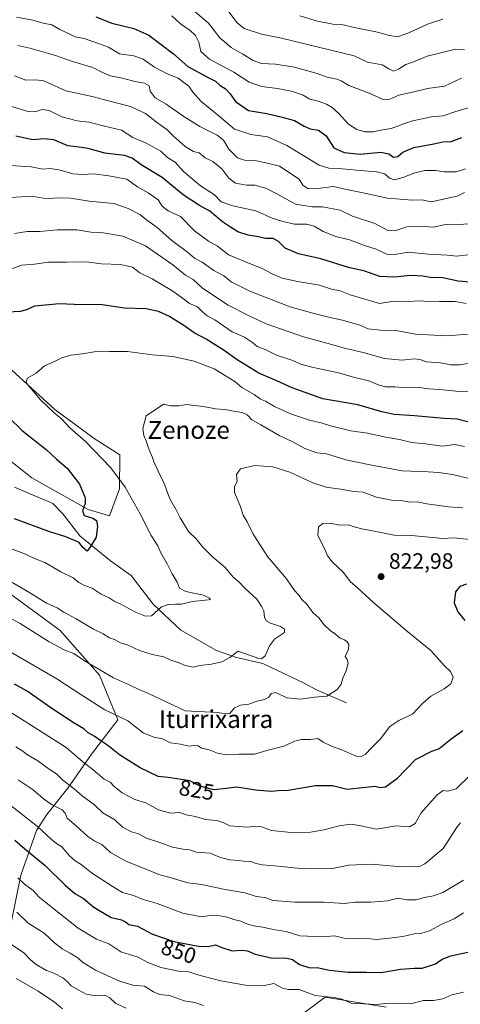
# Model space of a CAD drawing. Units: metres. Extents: x 654945 to 658404, y 4741742 to 4744133.
# Drawn here: x 656198 to 656397, y 4742099 to 4742543 of the extents above; entities that cross this region are included whole.
import ezdxf
from ezdxf.enums import TextEntityAlignment as Align

# ---------------------------------------------------------------- set-up
doc = ezdxf.new("R2010")
doc.units = ezdxf.units.M
doc.header["$MEASUREMENT"] = 0
for name, color, linetype, lineweight in [('Arbolado forestal CxS', 92, 'Continuous', 0), ('Corriente natural lineal', 142, 'Continuous', 13), ('Curva de nivel maestra', 30, 'Continuous', 30), ('Curva de nivel normal', 30, 'Continuous', 0), ('Matorral CxS', 135, 'Continuous', 0), ('Prado CxS', 92, 'Continuous', 0), ('Punto de cota en terreno', 7, 'Continuous', 0), ('Rótulo de curva de nivel directora', 7, 'Continuous', 0), ('Rótulo de punto de cota en terreno', 7, 'Continuous', 0), ('Texto cartográfico', 7, 'Continuous', 0)]:
    doc.layers.add(name, color=color, linetype=linetype, lineweight=lineweight)
doc.styles.add('Style-Arial', font='txt')

# ---------------------------------------------------------------- blocks, each defined once
blk = doc.blocks.new('5PATER')
at = {"layer": 'Prado CxS', "linetype": 'Continuous', "lineweight": 0}
h = blk.add_hatch(color=51, dxfattribs=at)
edge = h.paths.add_edge_path()
edge.add_ellipse((0, 0), major_axis=(-0.11, -0.111), ratio=0.999422, start_angle=0, end_angle=360)

msp = doc.modelspace()

# ---------------------------------------------------------------- linework, layer by layer
at = {"layer": 'Arbolado forestal CxS', "color": 92, "linetype": 'Continuous', "lineweight": 0}
for points in [[(656190.8373, 4742346.4405, 795.6773), (656203.9191, 4742336.1135, 795.9789), (656229.2165, 4742321.7845, 799.0089), (656238.8495, 4742318.9585, 801.1633), (656243.4845, 4742331.2061, 803.7961), (656243.5639, 4742346.4639, 807.2773), (656232.0289, 4742353.9109, 806.0642), (656214.2433, 4742366.9617, 804.9914), (656189.3427, 4742389.5033, 803.1136)], [(656189.3427, 4742389.5033, 803.1136), (656214.2433, 4742366.9617, 804.9914), (656232.0289, 4742353.9109, 806.0642), (656243.5639, 4742346.4639, 807.2773), (656243.4845, 4742331.2061, 803.7961), (656238.8495, 4742318.9585, 801.1633), (656229.2165, 4742321.7845, 799.0089), (656203.9191, 4742336.1135, 795.9789), (656190.8373, 4742346.4405, 795.6773)], [(656192.8971, 4742127.3091, 864.2818), (656198.8263, 4742156.9693, 853.5562), (656205.9403, 4742177.1377, 845.0358), (656210.6835, 4742184.2555, 841.2357), (656220.1705, 4742196.1203, 834.7386), (656230.8415, 4742211.5427, 827.1317), (656242.6995, 4742226.9665, 819.478), (656234.3997, 4742247.1349, 814.8758), (656216.6131, 4742267.3039, 811.99), (656185.9177, 4742289.6887, 810.3497)], [(656185.9177, 4742289.6887, 810.3497), (656216.6131, 4742267.3039, 811.99), (656234.3997, 4742247.1349, 814.8758), (656242.6995, 4742226.9665, 819.478), (656230.8415, 4742211.5427, 827.1317), (656220.1705, 4742196.1203, 834.7386), (656210.6835, 4742184.2555, 841.2357), (656205.9403, 4742177.1377, 845.0358), (656198.8263, 4742156.9693, 853.5562), (656192.8971, 4742127.3091, 864.2818)], [(656363.8141, 4742097.3419, 854.5081), (656336.3333, 4742101.9623, 853.7895), (656314.6845, 4742085.9149, 861.2706)], [(656363.8141, 4742097.3419, 854.5081), (656336.3333, 4742101.9623, 853.7895), (656314.6845, 4742085.9149, 861.2706)]]:
    msp.add_polyline3d(points, dxfattribs=at)
at = {"layer": 'Corriente natural lineal', "color": 142, "linetype": 'Continuous', "lineweight": 13}
msp.add_polyline3d([(656345.9701, 4742234.5901, 815.3992), (656332.7301, 4742240.4401, 813.7759), (656326.4401, 4742243.6601, 812.8458), (656308.1701, 4742252.3401, 810.0814), (656296.2901, 4742255.0801, 809.7182), (656287.2801, 4742258.2701, 809.0435), (656271.1301, 4742267.4801, 806.4267), (656258.6501, 4742279.1801, 803.7951), (656248.7001, 4742292.1301, 802.1578), (656239.4101, 4742298.6901, 801.4701), (656225.5401, 4742310.0501, 799.1186), (656217.8501, 4742319.8301, 797.9682), (656213.2701, 4742324.5501, 797.2699), (656196.0701, 4742331.9201, 795.6175)], dxfattribs=at)
at = {"layer": 'Curva de nivel maestra', "color": 30, "linetype": 'Continuous', "lineweight": 30, "flags": 128}
for points, elevation in [([(656232.74, 4742544.0101), (656240.03, 4742541.1501), (656249.97, 4742538.7001), (656256.64, 4742535.8301), (656267.77, 4742527.3501), (656274.33, 4742521.5701), (656283.12, 4742516.8301), (656286.76, 4742514.9501), (656288.95, 4742513.0201), (656291.12, 4742511.6701), (656293.4, 4742509.3501), (656295.82, 4742505.9201), (656301.68, 4742501.8001), (656309.92, 4742500.5001), (656315.71, 4742499.0701), (656322.41, 4742497.2401), (656326.75, 4742494.7001), (656329.47, 4742493.5801), (656333.29, 4742492.8801), (656336.79, 4742490.4401), (656340.21, 4742484.9301), (656344.89, 4742482.8501), (656352.02, 4742482.0601), (656361.41, 4742482.9601), (656365.08, 4742482.2801), (656367.08, 4742480.8201), (656369.08, 4742481.0601), (656371.41, 4742483.0301), (656376.38, 4742485.1101), (656385.28, 4742486.7201), (656389.38, 4742487.6601), (656393.22, 4742487.8401), (656397.98, 4742489.5701)], 750), ([(656401.53, 4742424.3801), (656396.28, 4742424.7901), (656389.41, 4742426.3101), (656383.75, 4742426.4901), (656380.41, 4742427.1001), (656374.75, 4742427.4101), (656367.41, 4742426.6801), (656360.89, 4742426.9601), (656354.2, 4742429.3401), (656346.79, 4742431.0301), (656334.35, 4742434.8301), (656324.29, 4742437.1501), (656318.2, 4742439.6801), (656315.25, 4742442.7401), (656312.77, 4742444.1301), (656309.34, 4742444.0601), (656306.18, 4742444.8401), (656301.51, 4742445.5701), (656296.9, 4742447.1301), (656293.56, 4742449.2201), (656289.94, 4742451.5101), (656284.17, 4742456.4101), (656279.59, 4742458.9601), (656272.14, 4742463.7501), (656262.74, 4742471.6001), (656253.22, 4742477.2601), (656249.2, 4742480.2301), (656245.62, 4742481.5401), (656236.87, 4742482.5801), (656229.26, 4742484.6101), (656224.06, 4742485.3401), (656220.16, 4742485.8201), (656213.78, 4742488.5301), (656209.21, 4742488.9801), (656204.35, 4742488.5401), (656196.7, 4742490.1701)], 775), ([(656401.12, 4742361.1901), (656395.8, 4742362.6601), (656390.06, 4742362.8601), (656376.58, 4742364.0601), (656367.47, 4742364.7401), (656361.92, 4742365.9001), (656351.08, 4742368.9901), (656335.25, 4742371.8301), (656321.38, 4742376.7601), (656314.48, 4742379.8701), (656306.41, 4742383.3101), (656296.56, 4742389.3201), (656290.74, 4742393.5901), (656282.55, 4742398.6801), (656277.16, 4742401.4701), (656272.41, 4742404.8201), (656265.75, 4742409.0001), (656261.02, 4742411.1901), (656255.49, 4742412.3101), (656245.64, 4742412.6801), (656235.56, 4742414.1901), (656223.02, 4742414.3401), (656216.38, 4742414.5901), (656205.08, 4742413.5601), (656201.42, 4742411.8501), (656198.52, 4742411.1801), (656193.01, 4742410.8801)], 800), ([(656186.78, 4742369.5901), (656199.69, 4742357.2701), (656210.3, 4742348.8801), (656215.04, 4742344.6101), (656219.78, 4742340.5201), (656225.39, 4742333.2701), (656227.98, 4742327.1801), (656227.99, 4742324.5401), (656226.72, 4742321.3201), (656227.51, 4742319.1601), (656231.36, 4742318.0101), (656233.01, 4742316.8501), (656233.46, 4742314.3301), (656232.94, 4742309.3201), (656230.37, 4742305.1901), (656228.82, 4742303.0601), (656226.89, 4742304.6601), (656225.24, 4742306.9201), (656219.23, 4742309.6001), (656211.54, 4742311.9201), (656196.08, 4742317.7101)], 800), ([(656400.08, 4742288.1601), (656397.01, 4742287.0901), (656395.15, 4742284.7901), (656394.47, 4742279.7101), (656396.12, 4742275.7001), (656399.33, 4742271.8601)], 825), ([(656398.46, 4742222.0001), (656393.08, 4742218.0601), (656387.79, 4742213.9001), (656384.24, 4742212.7101), (656376.93, 4742208.9601), (656368.65, 4742200.4001), (656363.56, 4742196.5801), (656361.08, 4742196.3701), (656358.63, 4742196.9501), (656354.48, 4742196.4401), (656346.28, 4742195.6401), (656339.55, 4742197.2401), (656331.95, 4742197.2201), (656319.55, 4742195.1201), (656315.08, 4742194.9801), (656312.08, 4742194.7001), (656304.78, 4742195.2201), (656296.37, 4742196.6001), (656291.61, 4742196.0001), (656285.98, 4742195.4601), (656279.86, 4742197.0101), (656275.14, 4742199.4501), (656265.38, 4742201.0401), (656260.82, 4742201.3801), (656252.7, 4742205.3301), (656243.37, 4742211.2801), (656238.16, 4742215.4501), (656235.05, 4742217.4701), (656232.02, 4742219.6401), (656229.36, 4742221.1701), (656227.4, 4742222.9001), (656223.03, 4742225.5101), (656212.48, 4742232.4801), (656201.73, 4742239.8901), (656196.05, 4742243.0201)], 825), ([(656196.24, 4742172.7401), (656200.74, 4742168.7801), (656209.84, 4742161.2601), (656218.84, 4742152.3701), (656223.24, 4742148.6601), (656227.23, 4742146.4001), (656231.88, 4742142.4601), (656239.6, 4742137.9201), (656244.28, 4742136.8201), (656246.2, 4742135.9401), (656247.61, 4742134.6601), (656251.57, 4742133.9701), (656258.37, 4742130.2701), (656267.89, 4742127.0601), (656279.08, 4742124.9401), (656283.41, 4742124.7901), (656286.75, 4742125.4701), (656289.64, 4742124.2601), (656294.3, 4742122.8201), (656298.64, 4742123.0901), (656301.15, 4742122.8001), (656304.67, 4742121.2601), (656312.45, 4742119.5101), (656318.44, 4742119.6301), (656321.48, 4742118.8801), (656324.74, 4742116.6601), (656328.98, 4742115.2301), (656333.37, 4742115.1201), (656338.13, 4742114.0701), (656346.73, 4742113.1401), (656354.96, 4742113.2001), (656361.5, 4742113.0801), (656370.35, 4742114.6201), (656376.42, 4742115.0001), (656380.07, 4742114.9601), (656386.03, 4742116.9301), (656389.07, 4742119.0101), (656393.02, 4742120.5001), (656404.08, 4742122.9901)], 850)]:
    msp.add_lwpolyline(points, dxfattribs=dict(at, elevation=elevation))
at = {"layer": 'Curva de nivel normal', "color": 30, "linetype": 'Continuous', "lineweight": 0, "flags": 128}
for points, elevation in [([(656397.89, 4742516.3701), (656390.19, 4742512.8301), (656382.54, 4742511.7801), (656375.78, 4742510.0301), (656369.53, 4742508.7301), (656365.41, 4742506.8701), (656362.41, 4742506.7201), (656356.14, 4742509.5401), (656347.04, 4742513.0301), (656343.58, 4742515.1501), (656341.48, 4742515.9901), (656337.2, 4742516.8501), (656332.66, 4742518.5101), (656322.38, 4742521.2901), (656313.8, 4742522.6501), (656307.57, 4742522.9301), (656303.71, 4742524.3001), (656299.06, 4742527.2201), (656293.9, 4742530.2001), (656288.72, 4742534.6301), (656283.65, 4742541.2501), (656274.62, 4742548.9001)], 740), ([(656196.99, 4742543.8801), (656204.32, 4742542.5601), (656209, 4742541.2401), (656212.89, 4742540.4601), (656216.46, 4742538.3701), (656220.36, 4742536.5701), (656223.35, 4742535.0701), (656227.54, 4742534.2301), (656233.48, 4742532.1001), (656238.46, 4742530.4001), (656243.4, 4742527.4001), (656249.87, 4742526.4501), (656254.05, 4742524.9601), (656259.27, 4742521.3801), (656265.01, 4742518.3901), (656269.93, 4742516.3701), (656272.54, 4742514.4501), (656274.8, 4742512.7101), (656276.54, 4742510.0501), (656280.28, 4742505.9101), (656288.4, 4742499.2001), (656295.37, 4742493.4201), (656302.79, 4742490.9901), (656310.24, 4742489.9601), (656318.93, 4742486.0601), (656333.62, 4742477.1301), (656337.87, 4742475.8001), (656344.05, 4742475.4501), (656350.41, 4742474.8801), (656359.41, 4742474.1601), (656363.15, 4742473.2101), (656365.35, 4742471.2901), (656367.48, 4742470.5201), (656371.41, 4742471.5101), (656376.71, 4742473.6801), (656381.25, 4742474.6601), (656386.3, 4742474.7201), (656389.86, 4742474.1401), (656395.36, 4742474.1201), (656399.63, 4742475.4401)], 755), ([(656401.57, 4742503.1101), (656395.7, 4742501.5001), (656389.62, 4742499.4101), (656384.29, 4742498.9201), (656375.13, 4742497.0301), (656366.13, 4742493.6601), (656361.42, 4742492.9601), (656357.9, 4742492.1401), (656354.19, 4742492.2001), (656350.53, 4742493.1501), (656346.81, 4742495.5801), (656342.47, 4742500.3701), (656339.5, 4742503.1801), (656336.81, 4742504.6401), (656333.08, 4742505.9701), (656329.41, 4742506.9501), (656326.41, 4742508.7801), (656321.08, 4742510.4601), (656314.75, 4742511.7501), (656307.57, 4742512.6801), (656301.99, 4742514.5001), (656295.12, 4742519.0401), (656284, 4742524.9101), (656280.18, 4742528.3601), (656279.29, 4742532.5901), (656277.78, 4742535.6201), (656275.35, 4742537.9301), (656270.92, 4742540.8601), (656267.01, 4742544.4301)], 745), ([(656399.26, 4742529.0901), (656395.15, 4742529.4001), (656387.91, 4742527.5801), (656382.35, 4742526.3501), (656376.11, 4742523.7101), (656372.76, 4742522.5401), (656369.41, 4742520.4001), (656367.08, 4742519.5801), (656365.06, 4742520.5301), (656361.98, 4742522.4301), (656355.33, 4742523.6001), (656349.4, 4742526.4601), (656316.55, 4742534.3501), (656307.53, 4742536.1801), (656299.7, 4742538.7401), (656296.5, 4742541.3501), (656292.82, 4742546.3501)], 735), ([(656389.41, 4742543.0001), (656382.41, 4742540.7701), (656374.03, 4742536.7801), (656368.93, 4742535.0401), (656365.29, 4742535.5401), (656359.93, 4742537.1801), (656350.14, 4742539.0501), (656343.68, 4742540.5901), (656339.75, 4742540.7801), (656332.85, 4742542.0501), (656324.92, 4742544.5301)], 730), ([(656399.16, 4742464.8001), (656395.84, 4742463.1401), (656384.19, 4742460.5901), (656379.92, 4742461.4901), (656375.72, 4742461.4201), (656364.42, 4742462.1801), (656352.64, 4742464.8001), (656345.87, 4742466.1801), (656340.01, 4742467.5901), (656333.03, 4742466.6101), (656328.54, 4742466.4401), (656326.26, 4742468.1701), (656324.58, 4742470.8201), (656315.67, 4742476.6901), (656310.88, 4742477.8801), (656305.33, 4742479.0501), (656299.81, 4742479.3201), (656296.63, 4742480.4601), (656292.8, 4742484.3401), (656290.36, 4742488.3901), (656287.57, 4742490.7001), (656279.64, 4742494.6401), (656272.5, 4742499.0501), (656264.52, 4742504.6801), (656259.5, 4742507.4301), (656257.34, 4742510.5501), (656256.88, 4742512.8601), (656254.7, 4742514.1701), (656250.34, 4742514.8201), (656244.82, 4742516.4001), (656239.44, 4742517.3501), (656235.49, 4742519.0601), (656231.43, 4742521.1701), (656222.28, 4742523.8601), (656214.56, 4742526.5801), (656202.94, 4742529.9501), (656197.52, 4742531.0401)], 760), ([(656400.93, 4742450.6201), (656394.81, 4742450.2701), (656390.55, 4742450.4101), (656385.01, 4742449.2401), (656379.51, 4742449.5601), (656373.2, 4742449.4001), (656367.75, 4742447.5801), (656364.58, 4742447.6501), (656358.73, 4742450.8401), (656348.58, 4742454.1701), (656343.08, 4742456.8201), (656335.08, 4742458.4001), (656330.41, 4742458.3401), (656322.82, 4742459.5301), (656314.39, 4742464.2601), (656309.56, 4742466.7601), (656307.1, 4742467.3601), (656304.75, 4742468.0601), (656300.75, 4742468.1901), (656295.73, 4742468.9601), (656292.8, 4742471.3401), (656289.61, 4742475.5201), (656285.5, 4742478.7401), (656282.17, 4742480.4201), (656279.45, 4742482.7001), (656276.81, 4742483.2901), (656273.05, 4742485.6301), (656267.65, 4742490.3501), (656264.81, 4742493.2101), (656260.78, 4742496.0701), (656255.17, 4742500.5101), (656248.46, 4742503.5901), (656238.51, 4742506.0901), (656231.08, 4742508.0601), (656219.14, 4742510.7101), (656209.27, 4742515.1501), (656205.6, 4742515.5701), (656201.21, 4742515.4801), (656196.08, 4742517.3601)], 765), ([(656400.66, 4742436.6801), (656395.68, 4742436.1301), (656391.54, 4742436.5901), (656382.9, 4742437.0601), (656373.71, 4742437.8901), (656367.66, 4742436.8601), (656364.08, 4742437.0401), (656359.24, 4742439.2801), (656354.03, 4742440.9001), (656347.32, 4742443.5201), (656341.08, 4742444.9101), (656335.41, 4742447.2301), (656331.36, 4742449.6801), (656328.04, 4742450.4601), (656322.42, 4742450.4901), (656317.21, 4742451.7401), (656312.38, 4742453.2801), (656305.04, 4742456.6001), (656294.54, 4742458.8301), (656289.4, 4742460.6601), (656286.31, 4742463.7701), (656280, 4742467.8001), (656272.27, 4742474.2801), (656268.51, 4742478.4201), (656265.05, 4742480.6301), (656262.08, 4742483.4001), (656255.45, 4742487.0101), (656249.46, 4742489.5501), (656244.32, 4742492.9701), (656236.65, 4742494.6601), (656229.55, 4742496.4601), (656224.31, 4742497.1501), (656217.39, 4742498.9101), (656211.67, 4742501.7701), (656208.45, 4742502.2601), (656205.33, 4742501.2101), (656202.03, 4742501.4001), (656194.84, 4742503.6501)], 770), ([(656399.89, 4742414.8201), (656395, 4742415.6201), (656387.92, 4742415.7101), (656383.41, 4742415.4601), (656379.64, 4742415.8801), (656373.31, 4742415.6301), (656367.25, 4742415.8701), (656360.88, 4742414.7901), (656347.56, 4742418.7001), (656342.99, 4742420.4501), (656339.08, 4742421.1701), (656333.79, 4742422.9901), (656323.8, 4742424.7101), (656316.9, 4742426.2301), (656312.63, 4742427.9301), (656307.55, 4742430.6901), (656303.64, 4742432.1201), (656292.64, 4742436.7501), (656287.71, 4742440.6201), (656283.64, 4742442.9001), (656277.29, 4742447.5901), (656271, 4742453.9201), (656265.35, 4742456.6001), (656262.76, 4742458.6701), (656260.83, 4742461.5201), (656256.43, 4742464.7201), (656251.58, 4742467.4101), (656246.67, 4742470.8601), (656238.58, 4742472.2701), (656231.6, 4742473.2501), (656227.05, 4742472.8801), (656222.38, 4742473.2401), (656216.18, 4742475.0801), (656212.04, 4742475.6001), (656208.8, 4742475.3301), (656203.48, 4742476.3801), (656194.04, 4742476.9501)], 780), ([(656400.85, 4742400.9901), (656391.18, 4742400.2301), (656377.06, 4742400.9701), (656369.09, 4742402.4801), (656361.28, 4742402.7601), (656355.75, 4742403.3101), (656351.88, 4742405.0201), (656344.16, 4742407.3001), (656337.18, 4742408.7101), (656330.75, 4742410.4401), (656320.53, 4742413.2301), (656302.53, 4742420.1001), (656293.86, 4742424.4901), (656290.58, 4742427.1801), (656285.95, 4742429.5801), (656280.7, 4742433.4501), (656277.33, 4742435.2401), (656274.2, 4742437.8301), (656267.04, 4742443.1601), (656260.38, 4742449.0101), (656256.17, 4742452.0801), (656252.59, 4742454.9101), (656247.31, 4742457.5201), (656240.9, 4742459.8901), (656229.72, 4742460.9001), (656221.28, 4742462.2801), (656215.14, 4742462.3901), (656210.68, 4742462.0001), (656204.08, 4742463.1901), (656194.29, 4742462.5401)], 785), ([(656400.8, 4742387.6601), (656397.08, 4742387.0501), (656393.06, 4742387.1501), (656388.41, 4742388.0201), (656382.08, 4742388.5001), (656379.08, 4742389.5001), (656376.41, 4742389.7401), (656370.84, 4742389.1801), (656363.11, 4742390.0101), (656353.5, 4742392.7001), (656345.08, 4742394.6701), (656337.03, 4742396.9001), (656326.48, 4742399.7301), (656309.69, 4742405.6201), (656301.94, 4742409.2601), (656292.42, 4742414.0201), (656280.9, 4742421.6301), (656276.71, 4742425.5701), (656273.18, 4742427.5301), (656267.48, 4742432.1801), (656255.18, 4742440.8001), (656244.93, 4742445.1801), (656236, 4742446.5601), (656230.43, 4742446.8901), (656224.34, 4742448.0401), (656215.41, 4742447.9001), (656207.53, 4742447.2301), (656201.68, 4742447.2401), (656196.04, 4742446.3001)], 790), ([(656194.01, 4742430.0501), (656199.23, 4742432.0001), (656205.08, 4742432.5601), (656211.45, 4742433.4601), (656219.55, 4742433.4201), (656228.36, 4742433.5601), (656235.31, 4742432.7101), (656243.82, 4742432.3901), (656249.3, 4742431.2101), (656252.64, 4742428.5101), (656258.11, 4742425.8601), (656267.03, 4742420.5701), (656272.28, 4742416.8601), (656275.04, 4742414.6901), (656278.63, 4742413.1801), (656280.94, 4742410.9201), (656283.02, 4742409.1901), (656286.41, 4742407.3301), (656294.24, 4742402.0201), (656299.84, 4742399.6001), (656303.43, 4742397.1601), (656305.6, 4742395.3001), (656309.16, 4742394.0801), (656314.31, 4742391.4701), (656321.74, 4742389.0401), (656325.26, 4742387.4101), (656330.23, 4742385.9901), (656341.7, 4742383.7001), (656349.62, 4742381.3201), (656355.98, 4742379.8901), (656360.62, 4742377.8801), (656363.48, 4742377.2301), (656367.66, 4742377.1801), (656373.19, 4742376.7801), (656378.93, 4742376.9401), (656383.13, 4742376.3201), (656388.08, 4742376.0201), (656396.75, 4742375.1301), (656411.75, 4742375.6601)], 795), ([(656399.12, 4742350.2901), (656394.85, 4742351.1201), (656389.17, 4742350.3701), (656381.52, 4742351.5401), (656375.21, 4742352.0701), (656369.79, 4742353.4801), (656363.6, 4742354.5101), (656355.4, 4742356.3001), (656347.91, 4742357.3001), (656338.72, 4742359.5501), (656334.54, 4742360.9401), (656329.26, 4742362.1301), (656321.14, 4742364.8701), (656313.48, 4742368.3401), (656309.35, 4742370.6401), (656307.08, 4742371.6101), (656304.2, 4742373.7301), (656298.71, 4742376.8801), (656295.51, 4742379.6301), (656291.62, 4742381.9201), (656286.18, 4742385.3401), (656277.09, 4742388.7301), (656267.55, 4742390.7901), (656258.3, 4742391.5401), (656246.97, 4742393.1801), (656238.94, 4742393.0501), (656231.95, 4742392.9601), (656226.8, 4742392.0201), (656221.41, 4742391.4901), (656217.41, 4742390.2701), (656214.41, 4742388.6901), (656209.59, 4742386.6701), (656205.79, 4742383.3601), (656201.88, 4742381.0601), (656201.3, 4742379.4001), (656202.04, 4742378.0101), (656207.76, 4742371.2501), (656213.94, 4742365.4001), (656217.36, 4742362.6001), (656221.05, 4742358.6301), (656228.02, 4742352.5601), (656239.51, 4742340.6201), (656246.04, 4742331.9101), (656252.83, 4742319.9301), (656257.73, 4742310.0701), (656260.71, 4742305.4001), (656262.09, 4742302.3601), (656264.9, 4742297.3501), (656267.24, 4742292.7901), (656269.52, 4742289.1301), (656270.45, 4742286.4401), (656273.38, 4742284.9001), (656281.31, 4742283.2901), (656284.02, 4742281.8601), (656284.49, 4742281.2601), (656283.64, 4742281.0401), (656276.19, 4742280.3301), (656271.41, 4742279.2201), (656268.75, 4742279.2001), (656265.41, 4742278.9701), (656262.41, 4742278.0101), (656257.86, 4742273.9101), (656255.21, 4742273.7101), (656250.61, 4742275.5801), (656244.1, 4742279.1201), (656241.08, 4742280.5201), (656238.79, 4742282.0401), (656235.21, 4742283.6501), (656231.07, 4742286.3201), (656227.65, 4742287.5601), (656225.05, 4742288.9601), (656222.46, 4742291.0301), (656216.93, 4742293.7901), (656209.79, 4742297.9001), (656205.08, 4742299.7001), (656200.23, 4742301.9401), (656192.98, 4742304.7701)], 805), ([(656402.49, 4742335.5701), (656393.76, 4742337.6501), (656387.41, 4742338.5801), (656382.75, 4742338.8601), (656371.08, 4742339.3101), (656356.63, 4742341.9701), (656345.68, 4742344.1901), (656336.85, 4742346.9101), (656332.53, 4742347.4601), (656327.1, 4742349.3401), (656321.42, 4742352.4801), (656315.89, 4742355.0001), (656307.31, 4742359.9801), (656303.21, 4742362.2501), (656301.04, 4742364.5601), (656298.87, 4742365.6301), (656295.61, 4742366.0101), (656291.21, 4742366.8801), (656286.75, 4742367.3001), (656281.41, 4742368.2801), (656277.19, 4742368.6901), (656273.73, 4742369.2301), (656270.32, 4742368.5601), (656266.56, 4742368.6601), (656263.24, 4742369.3201), (656255.47, 4742364.0901), (656253.94, 4742358.4001), (656254.36, 4742355.1601), (656255.49, 4742352.8701), (656256.83, 4742348.8201), (656258.33, 4742345.2301), (656259.07, 4742342.8701), (656260.12, 4742340.9101), (656261.14, 4742338.4601), (656263.44, 4742334.1001), (656266.17, 4742326.6801), (656268.97, 4742321.7001), (656270.82, 4742318.0201), (656274.65, 4742311.8901), (656278, 4742308.5801), (656281, 4742304.8001), (656285.27, 4742300.7301), (656291.13, 4742295.7601), (656294.72, 4742291.2901), (656297.32, 4742289.2301), (656299.96, 4742286.3201), (656305.39, 4742281.4001), (656307.65, 4742278.0001), (656308.54, 4742276.1601), (656308.93, 4742273.3501), (656309.69, 4742271.6401), (656311.63, 4742270.5401), (656316.15, 4742269.0601), (656317.96, 4742267.8201), (656317.96, 4742266.4501), (656313.46, 4742263.3201), (656311.09, 4742260.3201), (656309.15, 4742255.8301), (656307.55, 4742254.5501), (656306.34, 4742254.6001), (656296.99, 4742257.9401), (656293.23, 4742255.1401), (656289.67, 4742253.1001), (656284.9, 4742252.0801), (656279.75, 4742251.5101), (656276.75, 4742250.7401), (656273.13, 4742251.4801), (656269.6, 4742252.9701), (656266.93, 4742253.8001), (656263.5, 4742255.4801), (656258.2, 4742256.4401), (656252.41, 4742258.3201), (656247.37, 4742260.6101), (656243.84, 4742261.7501), (656241.42, 4742263.1201), (656238.97, 4742264.0501), (656236, 4742265.7701), (656231.69, 4742267.8401), (656223.88, 4742272.5201), (656218.28, 4742275.5201), (656215.28, 4742277.5201), (656210.46, 4742279.6001), (656203.25, 4742284.1101), (656190.21, 4742291.8301)], 810), ([(656398.38, 4742322.5801), (656391.92, 4742323.0001), (656382.23, 4742324.4301), (656377.76, 4742325.3401), (656374.64, 4742325.2101), (656370.44, 4742325.8401), (656366.26, 4742326.1101), (656359.41, 4742327.3701), (656353.41, 4742329.7101), (656349.09, 4742329.9101), (656344.26, 4742330.9201), (656336.8, 4742331.8601), (656330.64, 4742333.8901), (656320.29, 4742338.7401), (656312.69, 4742341.0301), (656304.55, 4742341.6701), (656298.06, 4742340.1601), (656296.24, 4742337.5901), (656296.54, 4742334.5401), (656295.33, 4742332.1901), (656295.31, 4742329.5001), (656297.92, 4742323.5601), (656299.25, 4742319.2801), (656301.04, 4742316.3101), (656303.68, 4742311.0601), (656310.31, 4742300.6301), (656318.86, 4742290.5501), (656322.41, 4742285.3201), (656324.51, 4742283.0401), (656325.71, 4742281.3301), (656327.95, 4742279.1901), (656330.78, 4742275.3501), (656333.37, 4742272.9401), (656335.84, 4742269.8301), (656338.55, 4742267.2401), (656341, 4742265.6301), (656343.08, 4742263.8201), (656344.94, 4742263.0601), (656346.18, 4742262.1201), (656347.02, 4742260.9201), (656346.85, 4742258.8401), (656345.33, 4742255.5801), (656346.15, 4742254.1801), (656346.65, 4742252.5401), (656345.82, 4742249.1201), (656344.22, 4742245.8501), (656343.58, 4742243.1201), (656341.76, 4742240.6301), (656337.07, 4742237.6601), (656331.49, 4742237.1901), (656325.18, 4742236.2801), (656319.08, 4742236.9901), (656313.87, 4742239.3501), (656311.89, 4742238.8501), (656310.87, 4742237.1701), (656308.86, 4742236.1601), (656305.65, 4742235.4001), (656301.84, 4742234.0901), (656298.06, 4742233.6201), (656295.28, 4742232.4401), (656293.25, 4742229.7801), (656291.81, 4742229.7201), (656287.51, 4742230.3101), (656273.08, 4742230.9901), (656256.5, 4742238.8201), (656252.12, 4742240.7001), (656247.45, 4742242.9301), (656240.74, 4742245.9501), (656227.58, 4742253.5801), (656222.79, 4742256.9201), (656218.78, 4742258.4201), (656211.68, 4742262.2201), (656198.61, 4742270.4701), (656186.2, 4742277.1001)], 815), ([(656274.75, 4742215.1201), (656277.08, 4742215.4501), (656278.9, 4742215.2601), (656280.5, 4742214.1601), (656283.93, 4742213.5101), (656287.73, 4742211.9601), (656291.54, 4742211.1701), (656297.41, 4742211.4801), (656304.41, 4742211.4601), (656309.98, 4742213.1701), (656317.67, 4742215.1801), (656322.64, 4742217.4501), (656325.55, 4742218.1001), (656329.65, 4742218.1001), (656332.99, 4742218.5501), (656335.44, 4742216.9301), (656339.08, 4742215.1201), (656343.82, 4742213.5101), (656350.59, 4742210.4701), (656352.22, 4742210.2601), (656354.41, 4742211.3101), (656357.31, 4742214.4501), (656361.21, 4742218.4401), (656365.55, 4742224.0601), (656369.48, 4742226.7301), (656375.7, 4742229.5901), (656380.17, 4742234.4101), (656383.97, 4742237.7401), (656390.08, 4742241.0001), (656392.98, 4742243.2601), (656394.03, 4742246.2701), (656392.9, 4742248.8001), (656389.96, 4742251.5401), (656384.01, 4742258.1901), (656373.67, 4742266.6601), (656358.18, 4742279.6901), (656351.08, 4742286.3301), (656347.5, 4742289.4101), (656344.52, 4742293.4301), (656339.57, 4742298.1501), (656337.36, 4742300.9801), (656336.08, 4742304.0001), (656333.04, 4742310.2001), (656333.25, 4742313.9701), (656335.26, 4742315.5201), (656338.47, 4742315.7201), (656342.93, 4742314.8001), (656346.75, 4742314.9601), (656349.36, 4742313.9801), (656352.87, 4742313.1001), (656359.84, 4742311.7501), (656367.42, 4742310.3001), (656375.2, 4742310.1601), (656389.48, 4742308.7201), (656394.28, 4742309.1001), (656401.8, 4742308.3701)], 820), ([(656194.39, 4742257.4501), (656215.08, 4742245.4201), (656226.38, 4742238.1001), (656236.82, 4742231.5001), (656247.13, 4742226.5001), (656254.07, 4742221.1801), (656258.94, 4742219.1401), (656262.92, 4742218.3601), (656266.47, 4742216.5801), (656270.93, 4742216.0701), (656274.75, 4742215.1201)], 820), ([(656401.41, 4742201.7701), (656395.41, 4742195.9101), (656391.47, 4742194.8101), (656389.53, 4742195.1801), (656386.81, 4742193.2001), (656379.58, 4742185.1101), (656376.9, 4742180.3101), (656374.41, 4742178.7201), (656368.41, 4742179.1801), (656359.51, 4742177.7601), (656352.32, 4742179.1901), (656347.92, 4742179.9101), (656342.61, 4742179.1801), (656335.67, 4742177.3301), (656329.63, 4742176.3701), (656320.96, 4742176.1701), (656312.09, 4742177.0701), (656307.5, 4742178.7201), (656304.94, 4742179.0801), (656301.13, 4742178.6201), (656293.26, 4742179.1801), (656290.6, 4742180.5001), (656287.3, 4742181.5401), (656282.16, 4742182.0701), (656277.72, 4742183.4301), (656273.54, 4742184.1301), (656270.67, 4742185.2801), (656266.43, 4742184.9601), (656261, 4742186.3401), (656255.33, 4742189.5201), (656250.29, 4742191.0601), (656244.71, 4742194.0201), (656241.07, 4742196.8801), (656239.15, 4742198.8601), (656236.45, 4742200.3101), (656231.54, 4742204.4101), (656226.89, 4742208.0401), (656219.41, 4742214.5501), (656198.76, 4742227.6701), (656189.02, 4742233.6001)], 830), ([(656196.66, 4742214.8401), (656199.36, 4742213.1701), (656201.84, 4742211.1701), (656206.58, 4742208.5301), (656211.7, 4742204.7001), (656214.92, 4742202.6801), (656217.86, 4742199.7901), (656222.95, 4742195.9501), (656226.53, 4742192.6701), (656232.18, 4742188.6001), (656235.97, 4742185.1101), (656241.27, 4742181.8501), (656244.85, 4742178.6401), (656248.8, 4742176.5601), (656252.02, 4742175.5601), (656255.69, 4742173.6201), (656261.62, 4742171.6201), (656267.32, 4742169.5701), (656272.15, 4742168.6901), (656275.01, 4742168.4401), (656278.13, 4742167.3901), (656284.42, 4742166.8501), (656289.08, 4742164.9401), (656293.2, 4742163.8001), (656297.24, 4742163.5901), (656299.59, 4742163.2401), (656302.76, 4742163.1801), (656305.16, 4742162.2301), (656307.8, 4742161.5701), (656313.47, 4742161.1201), (656326.82, 4742159.8201), (656339.53, 4742160.0201), (656346.89, 4742161.5101), (656357.41, 4742161.9801), (656368.97, 4742160.8001), (656375.16, 4742161.0001), (656378.8, 4742160.8701), (656381.28, 4742162.0201), (656389.57, 4742168.9901), (656395.89, 4742178.7301), (656397.33, 4742180.4901)], 835), ([(656398.75, 4742154.7401), (656389.33, 4742149.2001), (656385.15, 4742147.7001), (656381.18, 4742146.8501), (656377.42, 4742145.7601), (656373.2, 4742145.8301), (656369.23, 4742146.5701), (656364.45, 4742145.3601), (656356.89, 4742144.8001), (656349.86, 4742144.7701), (656344.88, 4742144.1301), (656335.86, 4742144.7701), (656322.54, 4742144.7801), (656312.84, 4742145.5601), (656309.08, 4742146.8001), (656305.08, 4742147.2601), (656299.98, 4742148.9401), (656290.42, 4742150.6801), (656280.52, 4742152.7701), (656274.22, 4742153.4601), (656266.78, 4742155.6801), (656261.26, 4742157.2001), (656255.79, 4742159.5401), (656246.24, 4742163.2201), (656239.43, 4742167.1001), (656235.5, 4742170.7701), (656232.33, 4742172.2401), (656229.13, 4742174.3701), (656223.9, 4742179.1401), (656219.8, 4742182.7101), (656218.93, 4742184.8401), (656217.48, 4742186.3901), (656213.1, 4742188.6801), (656209.16, 4742191.4001), (656204.47, 4742195.3801), (656197.67, 4742199.9101)], 840), ([(656398.69, 4742139.9601), (656394.51, 4742137.2801), (656389.02, 4742134.8701), (656383.41, 4742131.8401), (656379.41, 4742130.6501), (656376.41, 4742130.5601), (656371.41, 4742129.2401), (656366.48, 4742128.7501), (656359.66, 4742127.9201), (656353.48, 4742128.6001), (656349.08, 4742128.2901), (656344.93, 4742128.5601), (656340.45, 4742129.5801), (656335.21, 4742129.1201), (656324.89, 4742129.6101), (656318.67, 4742131.4901), (656312.74, 4742132.4601), (656308.13, 4742133.5001), (656304.84, 4742133.9001), (656301.18, 4742134.8801), (656298.28, 4742136.1901), (656295.07, 4742136.9801), (656292.13, 4742138.0401), (656288.67, 4742138.5801), (656285.26, 4742138.9401), (656280.48, 4742138.1501), (656272.04, 4742139.7901), (656260.38, 4742144.1401), (656254.07, 4742146.0301), (656249.68, 4742147.7501), (656244.84, 4742149.0601), (656240.56, 4742151.6301), (656230.72, 4742157.9601), (656226.14, 4742161.7201), (656223.49, 4742163.4001), (656220.91, 4742165.7301), (656217.44, 4742169.6501), (656215.02, 4742171.1701), (656212.58, 4742173.1401), (656206.39, 4742178.9101), (656191.62, 4742190.4601)], 845), ([(656197.56, 4742155.6701), (656200.6, 4742152.8401), (656204.46, 4742150.0401), (656207.12, 4742146.9501), (656213.23, 4742142.2401), (656224.75, 4742132.9901), (656233.11, 4742128.0201), (656238.57, 4742125.9601), (656244.02, 4742122.3601), (656251.85, 4742119.9101), (656256.22, 4742117.6201), (656262.02, 4742115.3001), (656270.12, 4742113.6101), (656274.75, 4742113.2901), (656278.76, 4742111.9901), (656289.15, 4742109.3101), (656300.36, 4742107.3801), (656308.17, 4742107.1101)], 855), ([(656281.36, 4742098.2001), (656277.47, 4742099.5001), (656272.62, 4742100.3301), (656266.04, 4742102.7401), (656261.49, 4742103.2001), (656258.75, 4742104.3001), (656254.77, 4742106.8801), (656249.5, 4742107.3901), (656243.44, 4742109.1301), (656232.58, 4742114.1601), (656226.75, 4742117.6701), (656224.58, 4742119.5901), (656221.16, 4742121.8301), (656217.57, 4742123.6501), (656214.04, 4742126.4401), (656209.35, 4742130.8301), (656202.18, 4742135.3301), (656197.08, 4742140.2601)], 860), ([(656193.72, 4742126.3001), (656200.27, 4742121.8501), (656203.09, 4742118.9701), (656205.83, 4742116.7001), (656210.48, 4742113.9601), (656213.8, 4742112.7801), (656217.85, 4742110.5801), (656220.01, 4742108.9001), (656221.68, 4742107.0901), (656225, 4742105.1001), (656228.34, 4742103.2201), (656232.92, 4742102.5201)], 865), ([(656217.74, 4742096.6401), (656214.04, 4742099.6001), (656206.74, 4742104.6701), (656196.76, 4742110.2801)], 870), ([(656308.17, 4742107.1101), (656313.18, 4742108.0901), (656317.02, 4742105.9301), (656319.73, 4742105.3101), (656324.61, 4742105.3601), (656331.75, 4742102.6701), (656340.3, 4742101.7101), (656343.76, 4742100.9601), (656347.97, 4742099.2001), (656359.28, 4742098.6001), (656363.64, 4742099.1101), (656369.33, 4742099.2401), (656374.75, 4742098.9901), (656380.64, 4742100.4201), (656385.17, 4742100.4701), (656389.45, 4742101.2101), (656393.4, 4742102.9601), (656398.68, 4742104.2401)], 855), ([(656232.92, 4742102.5201), (656236.85, 4742102.7801), (656239.1, 4742101.6101), (656241.72, 4742099.1101), (656246.38, 4742097.0401)], 865)]:
    msp.add_lwpolyline(points, dxfattribs=dict(at, elevation=elevation))
at = {"layer": 'Matorral CxS', "color": 135, "linetype": 'Continuous', "lineweight": 0}
for points in [[(656189.3427, 4742389.5033, 803.1136), (656214.2433, 4742366.9617, 804.9914), (656232.0289, 4742353.9109, 806.0642), (656243.5639, 4742346.4639, 807.2773), (656243.4845, 4742331.2061, 803.7961), (656238.8495, 4742318.9585, 801.1633), (656229.2165, 4742321.7845, 799.0089), (656203.9191, 4742336.1135, 795.9789), (656190.8373, 4742346.4405, 795.6773)], [(656189.3427, 4742389.5033, 803.1136), (656214.2433, 4742366.9617, 804.9914), (656232.0289, 4742353.9109, 806.0642), (656243.5639, 4742346.4639, 807.2773), (656243.4845, 4742331.2061, 803.7961), (656238.8495, 4742318.9585, 801.1633), (656229.2165, 4742321.7845, 799.0089), (656203.9191, 4742336.1135, 795.9789), (656190.8373, 4742346.4405, 795.6773)], [(656185.9177, 4742289.6887, 810.3497), (656216.6131, 4742267.3039, 811.99), (656234.3997, 4742247.1349, 814.8758), (656242.6995, 4742226.9665, 819.478), (656230.8415, 4742211.5427, 827.1317), (656220.1705, 4742196.1203, 834.7386), (656210.6835, 4742184.2555, 841.2357), (656205.9403, 4742177.1377, 845.0358), (656198.8263, 4742156.9693, 853.5562), (656192.8971, 4742127.3091, 864.2818)], [(656185.9177, 4742289.6887, 810.3497), (656216.6131, 4742267.3039, 811.99), (656234.3997, 4742247.1349, 814.8758), (656242.6995, 4742226.9665, 819.478), (656230.8415, 4742211.5427, 827.1317), (656220.1705, 4742196.1203, 834.7386), (656210.6835, 4742184.2555, 841.2357), (656205.9403, 4742177.1377, 845.0358), (656198.8263, 4742156.9693, 853.5562), (656192.8971, 4742127.3091, 864.2818)], [(656314.6845, 4742085.9149, 861.2706), (656336.3333, 4742101.9623, 853.7895), (656363.8141, 4742097.3419, 854.5081)], [(656363.8141, 4742097.3419, 854.5081), (656336.3333, 4742101.9623, 853.7895), (656314.6845, 4742085.9149, 861.2706)]]:
    msp.add_polyline3d(points, dxfattribs=at)

# ---------------------------------------------------------------- block references
at = {"layer": 'Punto de cota en terreno', "color": 7, "linetype": 'Continuous', "lineweight": 0, "xscale": 10, "yscale": 10, "zscale": 10}
msp.add_blockref('5PATER', (656361.53, 4742291.59, 822.98), dxfattribs=at)

# ---------------------------------------------------------------- texts
at = {"layer": 'Rótulo de curva de nivel directora', "color": 7, "linetype": 'Continuous', "lineweight": 0, "style": 'Style-Arial'}
for s, rotation, p in [('825', 350.747182, (656278.2563, 4742195.3627)), ('850', 341.366607, (656270.1798, 4742122.5598))]:
    msp.add_text(s, height=7, rotation=rotation, dxfattribs=at).set_placement(p, align=Align.MIDDLE_CENTER)
at = {"layer": 'Rótulo de punto de cota en terreno', "color": 7, "linetype": 'Continuous', "lineweight": 0, "style": 'Style-Arial'}
msp.add_text('822,98', height=7, dxfattribs=at).set_placement((656365.0578, 4742295.1178))
at = {"layer": 'Texto cartográfico', "color": 7, "linetype": 'Continuous', "lineweight": 0, "style": 'Style-Arial'}
for s, p in [('Zenoze', (656274.6655, 4742357.7202)), ('Iturrixarra', (656287.0004, 4742227.3301))]:
    msp.add_text(s, height=8, dxfattribs=at).set_placement(p, align=Align.MIDDLE_CENTER)

doc.saveas('drawing.dxf')
